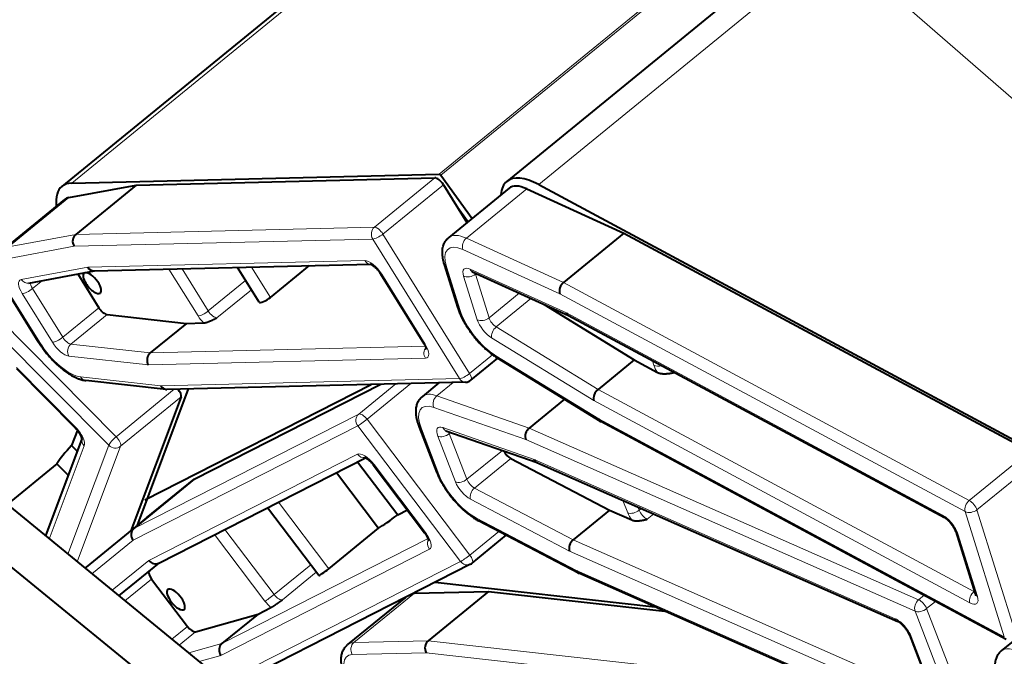
# Model space of a CAD drawing. Units: millimetres. Extents: x 0 to 1434, y 0 to 420.
# Drawn here: x 1357 to 1376, y 153 to 166 of the extents above; entities that cross this region are included whole.
import ezdxf

# ---------------------------------------------------------------- set-up
doc = ezdxf.new("R2010")
doc.units = ezdxf.units.MM
for name, pattern in [('K5LT_BASIC', [0]), ('K5LT_THIN', [0]), ('K5LT_THIN_INCLUDED_TO_HATCHING', [0])]:
    doc.linetypes.add(name, pattern=pattern)
doc.layers.add('Системный слой', color=7, linetype='Continuous')

msp = doc.modelspace()

# ---------------------------------------------------------------- linework, layer by layer
at = {"layer": 'Системный слой', "color": 7, "linetype": 'K5LT_THIN', "lineweight": 18}
for p, q in [((1346.78414, 189.9478), (1383.54424, 157.89823)), ((1382.47652, 182.19754), (1358.18349, 162.36235)), ((1386.54644, 179.8416), (1365.35122, 162.53576)), ((1386.57852, 179.82107), (1365.38137, 162.51366)), ((1387.75958, 179.04272), (1367.29313, 162.33192)), ((1365.26653, 162.46465), (1364.08801, 161.5024)), ((1365.43317, 162.33057), (1364.25466, 161.36832)), ((1367.06146, 162.24964), (1365.88294, 161.28739)), ((1358.12769, 162.0802), (1356.94918, 161.11795)), ((1358.25835, 161.36136), (1364.08801, 161.5024)), ((1356.94918, 161.11795), (1358.25835, 161.36136)), ((1358.22862, 161.12916), (1364.0547, 161.27011)), ((1364.0547, 161.27011), (1365.74552, 158.54875)), ((1364.25466, 161.36832), (1365.94548, 158.64696)), ((1365.88294, 161.28739), (1367.77846, 160.42491)), ((1356.9227, 160.88635), (1358.22862, 161.12916)), ((1365.8128, 161.06422), (1367.70362, 160.20389)), ((1358.493, 160.72121), (1363.89779, 160.85197)), ((1357.19683, 160.48022), (1358.493, 160.72121)), ((1360.07703, 160.68619), (1360.64654, 159.76957)), ((1360.33414, 160.69241), (1360.8465, 159.86778)), ((1361.69103, 160.72524), (1362.05931, 160.1325)), ((1365.75997, 159.87626), (1365.4938, 160.72906)), ((1365.95593, 160.68339), (1367.83263, 159.82948)), ((1357.60869, 160.46159), (1357.41532, 160.3037)), ((1360.8465, 159.86778), (1361.57477, 160.46241)), ((1364.23108, 160.58381), (1365.07649, 159.22313)), ((1366.09451, 159.69653), (1365.82833, 160.54933)), ((1366.072, 160.59732), (1366.05769, 160.58564)), ((1366.32387, 159.73284), (1366.05769, 160.58564)), ((1358.00538, 159.35401), (1357.41532, 160.3037)), ((1361.01315, 159.7337), (1361.68613, 160.28318)), ((1367.77846, 160.42491), (1375.69569, 156.17133)), ((1357.5591, 159.24984), (1356.96904, 160.19953)), ((1357.80542, 159.2558), (1357.21537, 160.20549)), ((1366.91362, 160.21438), (1366.32387, 159.73284)), ((1367.14213, 160.11041), (1366.46365, 159.55643)), ((1367.70362, 160.20389), (1375.61597, 155.95292)), ((1358.71249, 159.93136), (1358.00538, 159.35401)), ((1356.75303, 159.72794), (1359.04785, 157.41502)), ((1358.87166, 159.79762), (1358.16455, 159.22027)), ((1367.83263, 159.82948), (1375.17283, 155.88591)), ((1356.60828, 159.55999), (1358.9031, 157.24707)), ((1368.45112, 158.33468), (1366.46365, 159.55643)), ((1368.36654, 158.11888), (1366.37407, 159.34371)), ((1359.71347, 159.04864), (1358.16455, 159.22027)), ((1365.08138, 159.17851), (1359.71347, 159.04864)), ((1359.67657, 158.81626), (1358.12376, 158.98832)), ((1365.08136, 158.94702), (1359.67657, 158.81626)), ((1366.39388, 159.01307), (1365.94548, 158.64696)), ((1368.46634, 157.76017), (1366.45889, 158.99421)), ((1369.51407, 158.89646), (1369.54179, 158.80765)), ((1357.1013, 158.76658), (1358.24871, 157.61012)), ((1359.91944, 158.40779), (1358.35495, 158.58115)), ((1365.74552, 158.54875), (1359.91944, 158.40779)), ((1369.9208, 158.66187), (1369.93267, 158.67157)), ((1360.18169, 158.3408), (1359.04785, 157.41502)), ((1364.50301, 158.44534), (1363.78092, 157.85576)), ((1364.7975, 158.45247), (1363.94308, 157.75483)), ((1365.6216, 158.47241), (1365.3058, 158.21456)), ((1375.78645, 154.39372), (1368.45112, 158.33468)), ((1360.3142, 158.1899), (1359.13569, 157.22765)), ((1365.3058, 158.21456), (1367.10606, 157.58382)), ((1365.24638, 157.98706), (1367.04217, 157.35789)), ((1375.70674, 154.17531), (1368.36654, 158.11888)), ((1359.39256, 155.62185), (1363.78092, 157.85576)), ((1363.94308, 157.75483), (1365.94993, 155.10692)), ((1376.3787, 153.5092), (1368.46634, 157.76017)), ((1359.37775, 155.39461), (1363.76342, 157.62714)), ((1363.76342, 157.62714), (1365.77027, 154.97923)), ((1365.34728, 156.67558), (1365.00328, 157.56651)), ((1365.42167, 157.59324), (1367.20406, 156.96877)), ((1367.10606, 157.58382), (1374.70659, 154.23527)), ((1365.66843, 156.53409), (1365.32443, 157.42502)), ((1365.57962, 157.49882), (1365.54933, 157.47408)), ((1365.89333, 156.58315), (1365.54933, 157.47408)), ((1367.04217, 157.35789), (1374.63803, 154.0114)), ((1358.4244, 157.23538), (1357.74313, 155.41858)), ((1358.9031, 157.24707), (1358.10626, 155.12205)), ((1359.13569, 157.22765), (1358.2899, 154.97209)), ((1359.68687, 155.00154), (1363.7554, 157.07264)), ((1366.58387, 157.14697), (1365.89333, 156.58315)), ((1366.74726, 156.99029), (1366.04015, 156.41294)), ((1367.20406, 156.96877), (1374.25064, 153.86426)), ((1376.8742, 157.13358), (1375.69569, 156.17133)), ((1364.07971, 156.87077), (1365.08313, 155.54682)), ((1377.02385, 156.95149), (1375.84533, 155.98923)), ((1367.96732, 155.4035), (1366.04015, 156.41294)), ((1362.21405, 156.13722), (1363.19825, 154.83863)), ((1367.89408, 155.18168), (1365.96207, 156.19366)), ((1368.93682, 156.17139), (1369.02997, 155.93014)), ((1369.23065, 156.04194), (1369.25487, 155.97921)), ((1369.25487, 155.97921), (1369.29628, 156.01302)), ((1359.64184, 155.8298), (1358.46333, 154.86755)), ((1368.02792, 154.80492), (1366.08138, 155.8245)), ((1369.41121, 155.80439), (1369.53689, 155.90702)), ((1375.61597, 155.95292), (1376.3787, 153.5092)), ((1375.84533, 155.98923), (1376.60806, 153.54552)), ((1358.46333, 154.86755), (1359.39256, 155.62185)), ((1360.96944, 155.50365), (1361.95238, 154.20673)), ((1361.16892, 155.60519), (1362.13204, 154.33442)), ((1366.51417, 155.56762), (1365.94993, 155.10692)), ((1375.47212, 155.52172), (1375.85348, 154.29986)), ((1358.57273, 154.74113), (1359.37775, 155.39461)), ((1365.13575, 155.42636), (1361.11188, 153.378)), ((1375.00805, 152.30158), (1367.96732, 155.4035)), ((1365.1602, 155.2191), (1361.09167, 153.14801)), ((1374.94067, 152.07718), (1367.89408, 155.18168)), ((1358.96821, 154.41817), (1359.68687, 155.00154)), ((1365.77027, 154.97923), (1361.3846, 152.7467)), ((1362.13204, 154.33442), (1362.84464, 154.91625)), ((1362.29419, 154.23349), (1362.95388, 154.77212)), ((1375.62378, 151.45842), (1368.02792, 154.80492)), ((1359.74072, 154.63854), (1359.2195, 154.21297)), ((1364.8678, 154.36198), (1363.68929, 153.39972)), ((1374.81195, 154.32129), (1374.70659, 154.23527)), ((1375.78645, 154.39372), (1375.79524, 154.4009)), ((1375.03537, 154.20126), (1374.86293, 154.06046)), ((1374.63803, 154.0114), (1375.62378, 151.45842)), ((1374.86293, 154.06046), (1375.84868, 151.50748)), ((1360.44106, 153.71448), (1360.13547, 153.46497)), ((1360.59745, 153.61131), (1360.27683, 153.34953)), ((1374.56332, 153.51464), (1375.05619, 152.23815)), ((1361.11188, 153.378), (1360.46506, 153.19583)), ((1363.68929, 153.39972), (1365.13471, 153.4328)), ((1365.13471, 153.4328), (1371.4696, 152.72381)), ((1361.09167, 153.14801), (1360.66929, 153.02905)), ((1363.65591, 153.16743), (1365.09775, 153.20043)), ((1365.09775, 153.20043), (1371.42874, 152.49187))]:
    msp.add_line(p, q, dxfattribs=at)
at = {"layer": 'Системный слой', "color": 150, "linetype": 'K5LT_BASIC', "lineweight": 40, "true_color": 0x0080ff}
for p, q in [((1382.40686, 182.23381), (1357.99046, 162.29789)), ((1387.37524, 179.30095), (1366.67086, 162.39587)), ((1345.3915, 165.50507), (1384.98948, 133.1689)), ((1344.68439, 164.92772), (1384.28237, 132.59155)), ((1358.18349, 162.36235), (1365.35122, 162.53576)), ((1359.43686, 162.32361), (1365.26653, 162.46465)), ((1365.38137, 162.51366), (1365.99405, 161.67372)), ((1358.12769, 162.0802), (1359.43686, 162.32361)), ((1359.43686, 162.32361), (1358.25835, 161.36136)), ((1365.43317, 162.33057), (1365.8927, 161.59097)), ((1366.71526, 162.26258), (1365.53675, 161.30033)), ((1367.06146, 162.24964), (1368.95698, 161.38716)), ((1367.29313, 162.33192), (1377.02756, 157.10203)), ((1358.04349, 162.04254), (1356.86498, 161.08029)), ((1365.69476, 161.90955), (1365.91429, 161.60859)), ((1368.95698, 161.38716), (1367.77846, 160.42491)), ((1368.95698, 161.38716), (1376.8742, 157.13358)), ((1357.34515, 160.41259), (1358.62821, 160.65114)), ((1358.61785, 160.65089), (1364.01249, 160.78141)), ((1361.83563, 160.04256), (1361.41561, 160.71858)), ((1362.05931, 160.1325), (1362.81868, 160.75252)), ((1365.71873, 159.92282), (1365.45255, 160.77562)), ((1366.00476, 160.62792), (1367.87645, 159.77628)), ((1358.30286, 160.59065), (1358.71249, 159.93136)), ((1364.20737, 160.59208), (1365.05278, 159.23139)), ((1357.34516, 160.41259), (1357.34515, 160.41259)), ((1357.53538, 159.25811), (1356.94533, 160.2078)), ((1367.39867, 159.99368), (1369.15823, 158.91203)), ((1358.87166, 159.79762), (1360.42057, 159.62599)), ((1367.87422, 159.77748), (1375.2118, 155.83532)), ((1360.42057, 159.62599), (1359.71347, 159.04864)), ((1360.42057, 159.62599), (1360.75308, 159.63403)), ((1365.96878, 158.51587), (1366.49466, 158.94525)), ((1368.49944, 157.71286), (1366.48946, 158.94845)), ((1369.15823, 158.91203), (1368.45112, 158.33468)), ((1369.15823, 158.91203), (1369.60981, 158.66941)), ((1357.10084, 158.74542), (1358.24825, 157.58896)), ((1360.02189, 158.33804), (1358.45445, 158.51172)), ((1360.4523, 158.34734), (1359.44932, 155.67261)), ((1359.60923, 156.18622), (1364.02439, 158.43376)), ((1365.8674, 158.47835), (1360.03835, 158.33733)), ((1360.57107, 156.5841), (1364.2136, 158.43834)), ((1365.34758, 158.46578), (1365.02392, 158.20152)), ((1365.31269, 158.46493), (1365.32563, 158.44786)), ((1360.3142, 158.1899), (1359.33538, 155.57958)), ((1367.79469, 158.14609), (1367.10606, 157.58382)), ((1365.30965, 156.71177), (1364.96565, 157.6027)), ((1376.41767, 153.45861), (1368.5027, 157.71098)), ((1358.38103, 157.37634), (1357.66946, 155.47874)), ((1358.29135, 157.54076), (1358.17913, 157.24151)), ((1365.48441, 157.53217), (1367.26066, 156.90985)), ((1358.17913, 157.24151), (1358.28896, 157.13082)), ((1359.88298, 154.95059), (1363.9155, 157.00335)), ((1366.74726, 156.99029), (1368.67443, 155.98085)), ((1357.89213, 156.88454), (1356.92151, 156.09203)), ((1357.89213, 156.88454), (1358.1131, 156.66183)), ((1363.75802, 156.92318), (1364.54191, 155.8889)), ((1364.06473, 156.86633), (1365.06816, 155.54237)), ((1367.25743, 156.91127), (1374.3013, 153.80797)), ((1360.57107, 156.5841), (1359.39256, 155.62185)), ((1359.64184, 155.8298), (1360.57107, 156.5841)), ((1363.34787, 156.7144), (1364.16887, 155.63114)), ((1363.00361, 154.7065), (1362.00133, 156.02894)), ((1359.64147, 155.8295), (1358.46296, 154.86725)), ((1364.54191, 155.8889), (1364.73213, 155.98573)), ((1368.67443, 155.98085), (1367.96732, 155.4035)), ((1368.67443, 155.98085), (1369.10794, 155.78986)), ((1363.19825, 154.83863), (1364.16887, 155.63114)), ((1368.07107, 154.75212), (1366.1219, 155.77309)), ((1365.99353, 154.94636), (1366.66053, 155.49096)), ((1375.43088, 155.56829), (1375.81224, 154.34643)), ((1359.0997, 154.31079), (1359.89606, 154.95724)), ((1365.96373, 154.92693), (1361.57542, 152.69305)), ((1375.67443, 151.40213), (1368.07586, 154.74982)), ((1359.74072, 154.63854), (1360.44106, 153.71448)), ((1365.27254, 154.57508), (1369.56221, 154.09498)), ((1364.69326, 154.28019), (1363.56369, 153.3579)), ((1364.8678, 154.36198), (1366.31322, 154.39505)), ((1366.31322, 154.39505), (1365.13471, 153.4328)), ((1366.31322, 154.39505), (1369.75558, 154.00979)), ((1360.59745, 153.61131), (1361.81898, 153.95535)), ((1361.81898, 153.95535), (1361.11188, 153.378)), ((1361.81898, 153.95535), (1362.06928, 154.08277)), ((1377.13994, 153.9072), (1376.31806, 153.23613)), ((1374.52569, 153.55083), (1375.01856, 152.27434))]:
    msp.add_line(p, q, dxfattribs=at)
at = {"layer": 'Системный слой', "color": 7, "linetype": 'K5LT_THIN_INCLUDED_TO_HATCHING', "const_width": 0.18}
msp.add_lwpolyline([(1411.207, 134.81051, 1), (1304.31804, 134.81051, 1)], format="xyb", close=True, dxfattribs=at)
at = {"layer": 'Системный слой', "color": 150, "linetype": 'K5LT_BASIC', "lineweight": 40, "true_color": 0x0080ff}
for centre, start in [((1365.86337, 158.64497), 271.385914), ((1365.88812, 155.07546), 296.978468)]:
    msp.add_arc(centre, 0.16667, start, 309.23152, dxfattribs=at)
for centre, major_axis, ratio, start_param, end_param in [((1358.9655, 161.10372), (0.97504, -1.19417), 0.40824829, 2.83444019, 3.14159265), ((1365.35107, 162.32859), (-0.10541, 0.1291), 0.40824829, 4.40523652, 5.97603284), ((1365.36813, 162.50855), (-0.02108, 0.02582), 0.40824829, 4.57951249, 5.97603284), ((1367.64589, 161.2017), (0.97504, -1.19417), 0.40824829, 3.14159265, 3.55734639), ((1367.64589, 161.2017), (0.97504, -1.19417), 0.40824829, 2.36397175, 3.14159265), ((1358.9655, 161.10372), (0.97504, -1.19417), 0.40824829, 3.14159265, 3.69650057), ((1367.34771, 161.48798), (0.63246, -0.7746), 0.40824829, 2.45123822, 3.14159265), ((1358.67594, 161.26794), (0.63246, -0.7746), 0.40824829, 2.92170665, 3.14159265), ((1358.34647, 161.22538), (-0.01732, 0.16588), 0.88094159, 0.52413133, 2.09492766), ((1358.58168, 160.41018), (0.15811, -0.19365), 0.40824829, 0, 3.14159265), ((1358.61085, 160.81744), (0.01732, -0.16588), 0.88094159, 5.23652031, 6.20346367), ((1358.58168, 160.41018), (0.15811, -0.19365), 0.40824829, 3.14159265, 4.40523652), ((1358.58168, 160.41018), (0.15811, -0.19365), 0.40824829, 4.40523652, 6.28318531), ((1367.82147, 160.30011), (-0.07401, -0.14939), 0.67806186, 4.12251998, 5.69331631), ((1361.9772, 160.13052), (0.14157, 0.08796), 0.27600251, 3.14159265, 5.15107113), ((1358.7946, 159.93335), (0.10541, -0.1291), 0.40824829, 4.40523652, 5.88876638), ((1367.95048, 159.92571), (0.07401, 0.14939), 0.67806186, 2.55172366, 3.12971707), ((1359.79442, 158.91248), (0.00718, 0.16661), 0.85706727, 0.6521627, 2.22295903), ((1360.03729, 158.50402), (-0.00718, -0.16661), 0.85706727, 5.36455168, 6.22161783), ((1360.03729, 158.50402), (-0.00718, -0.16661), 0.85706727, 6.22161783, 6.3315137), ((1360.19946, 158.30555), (-0.10541, 0.1291), 0.40824829, 3.37499365, 4.66653498), ((1368.48439, 158.21511), (-0.08314, -0.1445), 0.6222122, 4.16300023, 5.73379656), ((1368.58419, 157.8564), (0.08314, 0.1445), 0.6222122, 2.59220391, 3.13537144), ((1367.16003, 157.45412), (-0.06122, -0.15508), 0.73671906, 4.06288948, 5.63368581), ((1368.58419, 157.8564), (0.08314, 0.1445), 0.6222122, 3.13537144, 3.17020292), ((1358.32167, 157.18549), (-0.47325, -0.46955), 0.21113576, 4.80511517, 5.59963247), ((1366.70749, 157.11334), (0.10541, -0.1291), 0.40824829, 4.21146463, 5.52025221), ((1367.32191, 157.06499), (0.06122, 0.15508), 0.73671906, 2.49209315, 3.12103954), ((1360.27393, 155.05491), (0.63246, -0.7746), 0.40824829, 3.14042818, 3.14159265), ((1364.5635, 155.97235), (-0.53131, -0.40268), 0.08062086, 0.67467557, 1.46919287), ((1359.4956, 155.49083), (-0.09092, 0.13987), 0.91110416, 0.09878755, 1.66958388), ((1368.01193, 155.27791), (-0.07233, -0.15021), 0.68696357, 4.11482001, 5.68561633), ((1359.09542, 154.09265), (0.63246, -0.7746), 0.40824829, 3.14042818, 3.14159265), ((1359.80472, 155.09777), (0.09092, -0.13987), 0.91110416, 4.81117653, 6.17317348), ((1359.80253, 154.67001), (0.10541, -0.1291), 0.40824829, 3.31744391, 4.62395805), ((1363.13644, 154.80717), (0.13283, 0.10067), 0.08062086, 3.14159265, 5.1343843), ((1368.14577, 154.90114), (0.07233, 0.15021), 0.68696357, 2.54402368, 3.1286262), ((1368.14577, 154.90114), (0.07233, 0.15021), 0.68696357, 3.1286262, 3.17298066), ((1360.21451, 154.23944), (0.15811, -0.19365), 0.40824829, 3.14159265, 4.62395805), ((1360.21451, 154.23944), (0.15811, -0.19365), 0.40824829, 0, 3.14159265), ((1365.37466, 153.54556), (0.63246, -0.7746), 0.40824829, -3.44952364, -3.41778882), ((1360.21451, 154.23944), (0.15811, -0.19365), 0.40824829, 4.62395805, 6.28318531), ((1365.67087, 153.35483), (0.97504, -1.19417), 0.40824829, 3.62948055, 3.66525497), ((1360.50287, 153.74594), (0.10541, -0.1291), 0.40824829, 4.62395805, 6.10748791), ((1361.20952, 153.24423), (-0.06074, 0.15536), 0.90419672, 0.28378383, 1.85458015), ((1365.2156, 153.29665), (0.00738, 0.1666), 0.85682447, 0.65319345, 2.22398977)]:
    msp.add_ellipse(centre, major_axis=major_axis, ratio=ratio, start_param=start_param, end_param=end_param, dxfattribs=at)
at = {"layer": 'Системный слой', "color": 7, "linetype": 'K5LT_THIN', "lineweight": 18}
for centre, major_axis, ratio, start_param, end_param in [((1364.17256, 161.36634), (-0.00403, 0.16662), 0.87014708, 0.59448117, 2.16527749), ((1364.17256, 161.36634), (-0.10541, 0.1291), 0.40824829, 4.40523652, 5.97603284), ((1364.17256, 161.36634), (-0.14157, -0.08796), 0.27600251, 0.43868215, 2.00947847), ((1366.1692, 160.52573), (0.63246, -0.7746), 0.40824829, 2.45123822, 3.14159265), ((1365.93065, 161.16044), (-0.06903, -0.1517), 0.70384207, 4.10014043, 5.67093676), ((1366.05135, 160.42951), (0.52705, -0.6455), 0.40824829, 2.45123822, 3.93476808), ((1364.06687, 160.57984), (-0.21082, 0.2582), 0.40824829, 4.40523652, 5.97603284), ((1364.01564, 160.9482), (0.00403, -0.16662), 0.87014708, 5.30687015, 6.22903564), ((1365.61165, 160.82528), (-0.1591, -0.04966), 0.64045755, 0, 0.5604622), ((1366.05135, 160.42951), (0.21082, -0.2582), 0.40824829, 2.45123822, 3.93476808), ((1366.07378, 160.77962), (-0.06903, -0.1517), 0.70384207, 5.67093676, 6.28318531), ((1357.37958, 160.20947), (0.21082, -0.2582), 0.40824829, 2.92170665, 4.40523652), ((1357.31468, 160.57645), (0.03047, -0.16386), 0.89089112, 5.16617048, 6.28318531), ((1364.34894, 160.68003), (-0.14157, -0.08796), 0.27600251, 0, 0.43868215), ((1365.94618, 160.64555), (-0.1591, -0.04966), 0.64045755, 0.5604622, 2.13125853), ((1366.1692, 160.52573), (0.10541, -0.1291), 0.40824829, 3.75902367, 3.93476808), ((1357.33322, 160.30172), (-0.14157, -0.08796), 0.27600251, 0.43868215, 2.00947847), ((1357.49743, 160.30569), (0.10541, -0.1291), 0.40824829, 3.40082808, 4.40523652), ((1360.76439, 159.86579), (0.14157, 0.08796), 0.27600251, 3.5802748, 5.15107113), ((1360.92861, 159.86977), (0.10541, -0.1291), 0.40824829, 4.40523652, 5.97603284), ((1365.87783, 159.97248), (-0.1591, -0.04966), 0.64045755, 0, 0.5604622), ((1366.31753, 159.57671), (0.52705, -0.6455), 0.40824829, 3.93476808, 5.41829795), ((1360.81076, 159.77354), (0.21082, -0.2582), 0.40824829, 4.40523652, 4.92883529), ((1366.21236, 159.79275), (-0.1591, -0.04966), 0.64045755, 0.5604622, 2.13125853), ((1366.31753, 159.57671), (0.21082, -0.2582), 0.40824829, 3.93476808, 5.41829795), ((1366.43538, 159.67293), (0.10541, -0.1291), 0.40824829, 3.93476808, 5.41829795), ((1366.49192, 159.43993), (-0.08728, -0.14198), 0.59220296, 4.18110093, 5.75189726), ((1357.92327, 159.35202), (-0.14157, -0.08796), 0.27600251, 0.43868215, 2.00947847), ((1358.08749, 159.356), (0.10541, -0.1291), 0.40824829, 4.40523652, 5.88876638), ((1357.67695, 159.34606), (-0.14157, -0.08796), 0.27600251, 0, 0.43868215), ((1357.96964, 159.25977), (0.52705, -0.6455), 0.40824829, 4.40523652, 5.88876638), ((1357.96964, 159.25977), (0.21082, -0.2582), 0.40824829, 4.40523652, 5.88876638), ((1358.24162, 159.08455), (-0.01836, -0.16565), 0.84278071, 3.85143689, 5.42223322), ((1365.19921, 159.04324), (0.00403, -0.16662), 0.87014708, 3.95612522, 5.30687015), ((1365.19434, 159.31935), (-0.14157, -0.08796), 0.27600251, 0, 0.43868215), ((1364.91228, 159.21915), (-0.21082, 0.2582), 0.40824829, 2.83444019, 4.40523652), ((1366.57674, 159.09044), (0.08728, 0.14198), 0.59220296, 2.6103046, 3.14159265), ((1369.76481, 158.68783), (0.21082, -0.2582), 0.40824829, 3.93476808, 4.45836686), ((1369.65964, 158.90388), (0.1591, 0.04966), 0.64045755, 3.70205486, 4.70633386), ((1369.88266, 158.78406), (0.10541, -0.1291), 0.40824829, 4.93568619, 5.50556441), ((1358.4728, 158.67738), (-0.01836, -0.16565), 0.84278071, 5.42223322, 6.28318531), ((1365.86337, 158.64497), (0.14157, 0.08796), 0.27600251, 3.5802748, 5.15107113), ((1365.86337, 158.64497), (0.00403, -0.16662), 0.87014708, 5.30687015, 6.28318531), ((1365.86337, 158.64497), (0.10541, -0.1291), 0.40824829, 0, 1.26364386), ((1365.65638, 157.42692), (0.63246, -0.7746), 0.40824829, 2.55319248, 3.14159265), ((1365.36423, 158.08329), (-0.05511, -0.15729), 0.75935315, 4.03415459, 5.60495092), ((1365.53853, 157.33069), (0.52705, -0.6455), 0.40824829, 2.55319248, 4.03672235), ((1363.88127, 157.72337), (-0.07561, 0.14853), 0.90930392, 0.19497128, 1.7657676), ((1363.88127, 157.72337), (-0.13283, -0.10067), 0.08062086, 0.42199532, 1.99279165), ((1363.88127, 157.72337), (-0.10541, 0.1291), 0.40824829, 4.62395805, 6.19475437), ((1358.36656, 157.70635), (-0.11831, -0.11739), 0.21113576, 5.85231272, 6.28318531), ((1358.19492, 157.46667), (-0.21082, 0.2582), 0.40824829, 3.37499365, 4.94578998), ((1365.12113, 157.66273), (-0.15548, -0.06003), 0.57092557, 0, 0.52043345), ((1365.53853, 157.33069), (0.21082, -0.2582), 0.40824829, 2.55319248, 4.03672235), ((1365.53952, 157.68947), (-0.05511, -0.15729), 0.75935315, 5.60495092, 6.28318531), ((1358.54225, 157.33161), (0.15606, -0.05852), 0.88811881, 3.25346128, 4.23509607), ((1359.02095, 157.3433), (-0.11831, -0.11739), 0.21113576, 4.2815164, 5.85231272), ((1359.02095, 157.3433), (0.10541, -0.1291), 0.40824829, 0.233401, 1.80419732), ((1365.44228, 157.52124), (-0.15548, -0.06003), 0.57092557, 0.52043345, 2.09122978), ((1365.65638, 157.42692), (0.10541, -0.1291), 0.40824829, 3.7057309, 4.03672235), ((1359.02095, 157.3433), (0.15606, -0.05852), 0.88811881, 4.23509607, 5.80589239), ((1363.95609, 156.80785), (-0.21082, 0.2582), 0.40824829, 4.62395805, 6.19475437), ((1363.87326, 157.16886), (0.07561, -0.14853), 0.90930392, 4.90736026, 5.99816422), ((1364.19756, 156.967), (-0.13283, -0.10067), 0.08062086, 0, 0.42199532), ((1365.46513, 156.7718), (-0.15548, -0.06003), 0.57092557, 0, 0.52043345), ((1365.88253, 156.43976), (0.52705, -0.6455), 0.40824829, 4.03672235, 5.52025221), ((1365.78628, 156.63031), (-0.15548, -0.06003), 0.57092557, 0.52043345, 2.09122978), ((1365.88253, 156.43976), (0.21082, -0.2582), 0.40824829, 4.03672235, 5.52025221), ((1366.00038, 156.53599), (0.10541, -0.1291), 0.40824829, 4.03672235, 5.52025221), ((1366.07992, 156.28988), (-0.07733, -0.14764), 0.65983427, 4.13801565, 5.70881198), ((1375.73382, 156.04914), (-0.07888, -0.14682), 0.65049785, 4.14489954, 5.71569586), ((1375.73382, 156.04914), (-0.10541, 0.1291), 0.40824829, 3.93476808, 5.50556441), ((1366.19923, 155.92073), (0.07733, 0.14764), 0.65983427, 2.56721932, 3.14159265), ((1369.14782, 156.02637), (0.15548, 0.06003), 0.57092557, 3.66202611, 5.23282244), ((1369.24407, 155.83582), (0.21082, -0.2582), 0.40824829, 4.03672235, 4.56032112), ((1369.36192, 155.93204), (0.10541, -0.1291), 0.40824829, 4.03672235, 5.60751868), ((1375.2491, 155.64154), (-0.21082, 0.2582), 0.40824829, 3.93476808, 5.50556441), ((1375.29068, 155.98214), (-0.07888, -0.14682), 0.65049785, 5.71569586, 6.28318531), ((1375.73382, 156.04914), (-0.1591, -0.04966), 0.64045755, 0.5604622, 2.13125853), ((1365.20098, 155.64304), (-0.13283, -0.10067), 0.08062086, 0, 0.42199532), ((1364.95952, 155.48389), (-0.21082, 0.2582), 0.40824829, 3.05316172, 4.62395805), ((1375.58997, 155.61794), (-0.1591, -0.04966), 0.64045755, 0, 0.5604622), ((1365.27805, 155.31533), (0.07561, -0.14853), 0.90930392, 3.69448339, 4.90736026), ((1365.88812, 155.07546), (0.13283, 0.10067), 0.08062086, 3.56358797, 5.1343843), ((1365.88812, 155.07546), (0.10541, -0.1291), 0.40824829, 0, 1.48236539), ((1358.56868, 154.7384), (-0.10504, 0.1294), 0.91287031, 0.00260383, 0.19244249), ((1359.09542, 154.09265), (0.63246, -0.7746), 0.40824829, 3.14042818, 3.14159265), ((1365.88812, 155.07546), (0.07561, -0.14853), 0.90930392, 4.90736026, 6.28318531), ((1362.07023, 154.30296), (0.13283, 0.10067), 0.08062086, 3.56358797, 5.1343843), ((1362.19385, 154.36588), (0.10541, -0.1291), 0.40824829, 4.62395805, 6.19475437), ((1375.82459, 154.27153), (-0.07888, -0.14682), 0.65049785, 4.14489954, 5.71569586), ((1375.63046, 154.41968), (-0.21082, 0.2582), 0.40824829, 2.36397175, 3.93476808), ((1375.74832, 154.51591), (-0.10541, 0.1291), 0.40824829, -3.91921355, -3.80012464), ((1375.97134, 154.39609), (-0.1591, -0.04966), 0.64045755, 0, 0.5604622), ((1362.076, 154.26966), (0.21082, -0.2582), 0.40824829, 4.62395805, 5.14755682), ((1374.75588, 154.10762), (-0.0672, -0.15252), 0.71230424, 4.09162437, 5.66242069), ((1374.75588, 154.10762), (-0.10541, 0.1291), 0.40824829, 4.03672235, 5.60751868), ((1374.75588, 154.10762), (-0.15548, -0.06003), 0.57092557, 0.52043345, 2.09122978), ((1374.34922, 153.60897), (-0.21082, 0.2582), 0.40824829, 4.03672235, 5.60751868), ((1374.36849, 153.96049), (-0.0672, -0.15252), 0.71230424, 5.66242069, 6.28318531), ((1374.68117, 153.61087), (-0.15548, -0.06003), 0.57092557, 0, 0.52043345), ((1364.19615, 152.58331), (0.63246, -0.7746), 0.40824829, 2.83366166, 3.14159265), ((1363.77376, 153.26365), (-0.00381, 0.16662), 0.86993195, 0.59561899, 2.16641531), ((1376.95051, 152.46153), (-0.63246, 0.7746), 0.40824829, 5.26387768, 6.28318531), ((1364.0783, 152.48708), (0.52705, -0.6455), 0.40824829, 2.83366166, 4.31719153)]:
    msp.add_ellipse(centre, major_axis=major_axis, ratio=ratio, start_param=start_param, end_param=end_param, dxfattribs=at)
at = {"layer": 'Системный слой', "color": 150, "linetype": 'K5LT_BASIC', "lineweight": 40, "true_color": 0x0080ff}
for points, knots in [([(1365.45255, 160.77562), (1365.44641, 160.79532), (1365.44094, 160.8148), (1365.4314, 160.85334), (1365.42734, 160.87239), (1365.42069, 160.91006), (1365.4181, 160.92866), (1365.41468, 160.96353), (1365.4137, 160.97982), (1365.41315, 161.00828), (1365.41331, 161.02051), (1365.41435, 161.04219), (1365.41507, 161.05168), (1365.41776, 161.0771), (1365.42026, 161.0929), (1365.42674, 161.12277), (1365.43059, 161.13687), (1365.43957, 161.16352), (1365.44458, 161.17611), (1365.45572, 161.19988), (1365.46175, 161.21112), (1365.4748, 161.23232), (1365.48175, 161.24232), (1365.49654, 161.26115), (1365.50434, 161.27001), (1365.52027, 161.28613), (1365.52832, 161.29345), (1365.53675, 161.30033)], [0, 0, 0, 0, 3.67230938, 3.67230938, 7.34461876, 7.34461876, 11.01692813, 11.01692813, 14.30578936, 14.30578936, 16.82014711, 16.82014711, 18.79985832, 18.79985832, 22.15910308, 22.15910308, 25.24011046, 25.24011046, 28.0901117, 28.0901117, 30.76039858, 30.76039858, 33.29766888, 33.29766888, 35.74577561, 35.74577561, 38, 38, 38, 38]), ([(1364.01018, 160.78215), (1364.00985, 160.78221), (1364.00979, 160.78225), (1364.01087, 160.78194), (1364.01167, 160.78169), (1364.01297, 160.78124), (1364.01366, 160.78099), (1364.01612, 160.78006), (1364.01843, 160.7791), (1364.0237, 160.77666), (1364.02672, 160.77516), (1364.03324, 160.77163), (1364.0368, 160.76959), (1364.04423, 160.76503), (1364.04815, 160.7625), (1364.05624, 160.757), (1364.06045, 160.754), (1364.07089, 160.74621), (1364.07725, 160.74118), (1364.09042, 160.73015), (1364.09725, 160.72412), (1364.11116, 160.71116), (1364.11825, 160.7042), (1364.13249, 160.6895), (1364.13964, 160.68174), (1364.1538, 160.66556), (1364.16082, 160.65713), (1364.17442, 160.63991), (1364.18101, 160.63111), (1364.19442, 160.6122), (1364.20115, 160.60209), (1364.20737, 160.59208)], [0, 0, 0, 0, 1.03272703, 1.03272703, 1.70993223, 1.70993223, 2.10899765, 2.10899765, 3.14037472, 3.14037472, 4.15073151, 4.15073151, 5.15095822, 5.15095822, 6.13485431, 6.13485431, 7.11705894, 7.11705894, 8.51768119, 8.51768119, 9.97107163, 9.97107163, 11.47037024, 11.47037024, 13.01155851, 13.01155851, 14.59115297, 14.59115297, 16.18454554, 16.18454554, 18, 18, 18, 18]), ([(1366.00476, 160.62792), (1366.00333, 160.62857), (1366.00197, 160.62915), (1365.99956, 160.63013), (1365.99854, 160.63052), (1365.99677, 160.63116), (1365.99606, 160.63139), (1365.99499, 160.63172), (1365.99459, 160.63182), (1365.99431, 160.6319), (1365.9944, 160.63187), (1365.99451, 160.63185)], [0, 0, 0, 0, 0.6, 0.6, 1.2, 1.2, 1.8, 1.8, 2.4, 2.4, 3, 3, 3, 3]), ([(1365.71873, 159.92282), (1365.72585, 159.90002), (1365.73387, 159.87694), (1365.75276, 159.82741), (1365.76386, 159.80089), (1365.78814, 159.74745), (1365.80131, 159.72052), (1365.83038, 159.66498), (1365.84639, 159.63635), (1365.88076, 159.57853), (1365.89916, 159.54934), (1365.93821, 159.49076), (1365.9589, 159.46139), (1365.99465, 159.41322), (1366.00941, 159.3943), (1366.03217, 159.3652), (1366.04044, 159.35513), (1366.07014, 159.31907), (1366.09261, 159.29408), (1366.11724, 159.26568), (1366.11995, 159.26282), (1366.14732, 159.23288), (1366.17257, 159.20663), (1366.20216, 159.17744), (1366.20611, 159.17344), (1366.23152, 159.14965), (1366.25281, 159.12916), (1366.29958, 159.0877), (1366.32493, 159.06643), (1366.36485, 159.03485), (1366.37937, 159.02387), (1366.40428, 159.00534), (1366.41469, 158.99795), (1366.44658, 158.97571), (1366.46805, 158.96161), (1366.48946, 158.94845)], [0, 0, 0, 0, 4.30063972, 4.30063972, 9.14027106, 9.14027106, 13.9799024, 13.9799024, 19.08841765, 19.08841765, 24.31017784, 24.31017784, 29.64022073, 29.64022073, 33.16872135, 33.16872135, 35.08099927, 35.08099927, 40.03731955, 40.03731955, 40.62168366, 40.62168366, 46.04082742, 46.04082742, 46.87998713, 46.87998713, 51.3480255, 51.3480255, 56.54414286, 56.54414286, 59.50248544, 59.50248544, 61.62200556, 61.62200556, 66, 66, 66, 66]), ([(1360.75308, 159.63403), (1360.75669, 159.63422), (1360.7603, 159.6344), (1360.76816, 159.63532), (1360.77232, 159.63597), (1360.78099, 159.6376), (1360.78553, 159.6386), (1360.79488, 159.64088), (1360.79972, 159.64219), (1360.80961, 159.64505), (1360.81469, 159.64664), (1360.82499, 159.65001), (1360.83024, 159.65183), (1360.84084, 159.65563), (1360.84622, 159.65765), (1360.85702, 159.66181), (1360.86247, 159.66399), (1360.87337, 159.66844), (1360.87885, 159.67074), (1360.88979, 159.67541), (1360.89527, 159.67781), (1360.90619, 159.68265), (1360.91165, 159.68512), (1360.92251, 159.69008), (1360.92793, 159.69259), (1360.93872, 159.69763), (1360.9441, 159.70018), (1360.9548, 159.70527), (1360.96014, 159.70784), (1360.97077, 159.71297), (1360.97606, 159.71554), (1360.98662, 159.72068), (1360.99188, 159.72326), (1361.00238, 159.72841), (1361.00762, 159.73098), (1361.01296, 159.7336), (1361.01305, 159.73365), (1361.01315, 159.7337)], [0, 0, 0, 0, 0.0617529, 0.0617529, 0.12393272, 0.12393272, 0.18619058, 0.18619058, 0.24824981, 0.24824981, 0.3099861, 0.3099861, 0.37132835, 0.37132835, 0.43214016, 0.43214016, 0.49224667, 0.49224667, 0.55157465, 0.55157465, 0.61005922, 0.61005922, 0.6676714, 0.6676714, 0.72446156, 0.72446156, 0.78047818, 0.78047818, 0.83579591, 0.83579591, 0.89053793, 0.89053793, 0.94487431, 0.94487431, 0.99900375, 0.99900375, 1, 1, 1, 1]), ([(1357.53538, 159.25811), (1357.55366, 159.22869), (1357.57294, 159.19938), (1357.6137, 159.14071), (1357.6352, 159.11136), (1357.68025, 159.05301), (1357.70383, 159.02402), (1357.75234, 158.96737), (1357.77728, 158.93971), (1357.82761, 158.88672), (1357.85297, 158.86136), (1357.90381, 158.81313), (1357.92927, 158.79023), (1357.97997, 158.7471), (1358.0052, 158.72683), (1358.05516, 158.68906), (1358.07987, 158.67152), (1358.1285, 158.63929), (1358.15241, 158.62455), (1358.19513, 158.60026), (1358.21396, 158.59026), (1358.25038, 158.57241), (1358.26797, 158.56445), (1358.28986, 158.55543), (1358.29422, 158.55368), (1358.31825, 158.54426), (1358.33783, 158.5375), (1358.37201, 158.5274), (1358.38662, 158.52364), (1358.4158, 158.51733), (1358.43036, 158.51478), (1358.44809, 158.51246), (1358.45127, 158.51208), (1358.45445, 158.51172)], [0, 0, 0, 0, 5.2076963, 5.2076963, 10.5206772, 10.5206772, 15.94614538, 15.94614538, 21.38066561, 21.38066561, 26.69961903, 26.69961903, 31.90910323, 31.90910323, 37.00704115, 37.00704115, 41.98320772, 41.98320772, 46.81796894, 46.81796894, 50.65543878, 50.65543878, 54.26821493, 54.26821493, 55.16886844, 55.16886844, 59.23237506, 59.23237506, 62.28320225, 62.28320225, 65.3328287, 65.3328287, 66, 66, 66, 66]), ([(1365.05278, 159.23139), (1365.05793, 159.2231), (1365.06273, 159.21488), (1365.07138, 159.1991), (1365.07526, 159.19152), (1365.08202, 159.17727), (1365.08495, 159.17058), (1365.08986, 159.15831), (1365.09186, 159.15272), (1365.09503, 159.1429), (1365.09622, 159.13862), (1365.09773, 159.1323), (1365.0982, 159.12992), (1365.09884, 159.12619), (1365.09901, 159.12476), (1365.09918, 159.1229), (1365.09916, 159.12278), (1365.09916, 159.12299)], [0, 0, 0, 0, 1.64735939, 1.64735939, 3.24318804, 3.24318804, 4.7798377, 4.7798377, 6.25197361, 6.25197361, 7.65100449, 7.65100449, 8.71797006, 8.71797006, 9.78367411, 9.78367411, 11, 11, 11, 11]), ([(1369.60981, 158.66941), (1369.61466, 158.66697), (1369.61952, 158.66453), (1369.62986, 158.66021), (1369.63527, 158.65825), (1369.6464, 158.6547), (1369.65217, 158.65312), (1369.66393, 158.65031), (1369.66997, 158.6491), (1369.68221, 158.64701), (1369.68845, 158.64615), (1369.70102, 158.64473), (1369.7074, 158.6442), (1369.72019, 158.64339), (1369.72664, 158.64314), (1369.73954, 158.64288), (1369.74602, 158.64289), (1369.75894, 158.64311), (1369.7654, 158.64334), (1369.77826, 158.64396), (1369.78468, 158.64438), (1369.79745, 158.64535), (1369.8038, 158.64592), (1369.81643, 158.64716), (1369.82272, 158.64785), (1369.83521, 158.64931), (1369.84142, 158.6501), (1369.85377, 158.65173), (1369.85992, 158.65259), (1369.87215, 158.65434), (1369.87823, 158.65525), (1369.89036, 158.65709), (1369.8964, 158.65803), (1369.90845, 158.65991), (1369.91446, 158.66087), (1369.92058, 158.66184), (1369.92069, 158.66185), (1369.9208, 158.66187)], [0, 0, 0, 0, 0.0617529, 0.0617529, 0.12393272, 0.12393272, 0.18619058, 0.18619058, 0.24824981, 0.24824981, 0.3099861, 0.3099861, 0.37132835, 0.37132835, 0.43214016, 0.43214016, 0.49224667, 0.49224667, 0.55157465, 0.55157465, 0.61005922, 0.61005922, 0.6676714, 0.6676714, 0.72446156, 0.72446156, 0.78047818, 0.78047818, 0.83579591, 0.83579591, 0.89053793, 0.89053793, 0.94487431, 0.94487431, 0.99900375, 0.99900375, 1, 1, 1, 1]), ([(1364.96565, 157.6027), (1364.95609, 157.62746), (1364.94751, 157.65195), (1364.93313, 157.69792), (1364.92714, 157.71945), (1364.91689, 157.76197), (1364.91263, 157.78296), (1364.90593, 157.8244), (1364.9035, 157.84485), (1364.90094, 157.88023), (1364.9004, 157.89528), (1364.90052, 157.92504), (1364.90117, 157.93977), (1364.90377, 157.96891), (1364.90572, 157.98333), (1364.91104, 158.01181), (1364.91441, 158.02588), (1364.92134, 158.049), (1364.92447, 158.05818), (1364.93273, 158.07951), (1364.93816, 158.09154), (1364.95007, 158.11428), (1364.95647, 158.12501), (1364.97022, 158.14526), (1364.97752, 158.1548), (1364.99296, 158.17275), (1365.00108, 158.18118), (1365.01428, 158.19339), (1365.01904, 158.19753), (1365.02392, 158.20152)], [0, 0, 0, 0, 4.55889414, 4.55889414, 8.66162301, 8.66162301, 12.76435187, 12.76435187, 16.86708073, 16.86708073, 19.95496745, 19.95496745, 23.0361655, 23.0361655, 26.11736354, 26.11736354, 29.19730226, 29.19730226, 31.26392985, 31.26392985, 34.06658995, 34.06658995, 36.70605659, 36.70605659, 39.22975062, 39.22975062, 41.67987579, 41.67987579, 43, 43, 43, 43]), ([(1358.3818, 157.37049), (1358.3818, 157.37032), (1358.38182, 157.37042), (1358.38167, 157.37214), (1358.38148, 157.37371), (1358.38109, 157.37596), (1358.38107, 157.37612), (1358.38055, 157.37859), (1358.3802, 157.38056), (1358.37887, 157.386), (1358.37799, 157.38922), (1358.37583, 157.39622), (1358.37454, 157.40006), (1358.37156, 157.40819), (1358.36986, 157.41252), (1358.36609, 157.42148), (1358.36401, 157.42613), (1358.35847, 157.43787), (1358.35479, 157.44513), (1358.34657, 157.46028), (1358.34201, 157.46819), (1358.33204, 157.48443), (1358.32662, 157.49278), (1358.31503, 157.50968), (1358.30883, 157.51824), (1358.29578, 157.53536), (1358.28891, 157.54391), (1358.27474, 157.56066), (1358.26743, 157.56886), (1358.25612, 157.58091), (1358.25219, 157.58498), (1358.24825, 157.58896)], [0, 0, 0, 0, 1.04464055, 1.04464055, 2.11229106, 2.11229106, 2.20569166, 2.20569166, 3.13353298, 3.13353298, 4.11407831, 4.11407831, 5.09462363, 5.09462363, 6.07516895, 6.07516895, 7.04473674, 7.04473674, 8.45305261, 8.45305261, 9.91398001, 9.91398001, 11.42101999, 11.42101999, 12.96991483, 12.96991483, 14.55741233, 14.55741233, 16.15680697, 16.15680697, 17, 17, 17, 17]), ([(1363.8991, 157.01022), (1363.89942, 157.01014), (1363.90003, 157.00998), (1363.90267, 157.0091), (1363.90457, 157.00839), (1363.90911, 157.00646), (1363.91182, 157.00521), (1363.91505, 157.00358), (1363.91525, 157.00348), (1363.91858, 157.00167), (1363.92146, 157.0002), (1363.92838, 156.99618), (1363.93225, 156.99381), (1363.94033, 156.98854), (1363.94456, 156.98564), (1363.95486, 156.97823), (1363.96105, 156.97349), (1363.97391, 156.96306), (1363.98059, 156.95734), (1363.9943, 156.94495), (1364.00133, 156.93825), (1364.01551, 156.92403), (1364.02266, 156.91649), (1364.03689, 156.9007), (1364.04396, 156.89245), (1364.05557, 156.8782), (1364.06021, 156.87229), (1364.06473, 156.86633)], [0, 0, 0, 0, 1.08829423, 1.08829423, 2.15581515, 2.15581515, 3.1960362, 3.1960362, 3.2733191, 3.2733191, 4.23588657, 4.23588657, 5.27573693, 5.27573693, 6.31558729, 6.31558729, 7.73267237, 7.73267237, 9.19786888, 9.19786888, 10.71872281, 10.71872281, 12.28381568, 12.28381568, 13.88889783, 13.88889783, 15, 15, 15, 15]), ([(1365.30965, 156.71177), (1365.31982, 156.68543), (1365.33109, 156.65881), (1365.35607, 156.60437), (1365.36983, 156.57656), (1365.39978, 156.52005), (1365.41602, 156.49135), (1365.45083, 156.43343), (1365.46946, 156.4042), (1365.50893, 156.3456), (1365.52982, 156.31623), (1365.57369, 156.25771), (1365.5967, 156.22858), (1365.64444, 156.17116), (1365.6692, 156.1429), (1365.71926, 156.08864), (1365.74454, 156.06261), (1365.7953, 156.01302), (1365.82076, 155.98941), (1365.87156, 155.94482), (1365.89689, 155.9238), (1365.94711, 155.88451), (1365.972, 155.86619), (1366.01901, 155.8338), (1366.04114, 155.81949), (1366.08283, 155.79435), (1366.10241, 155.78329), (1366.1219, 155.77309)], [0, 0, 0, 0, 4.77924421, 4.77924421, 9.69776727, 9.69776727, 14.7388633, 14.7388633, 19.89071285, 19.89071285, 25.14910427, 25.14910427, 30.51715302, 30.51715302, 35.96137846, 35.96137846, 41.28720351, 41.28720351, 46.50321134, 46.50321134, 51.6095279, 51.6095279, 56.59834388, 56.59834388, 61.04307562, 61.04307562, 65, 65, 65, 65]), ([(1375.43088, 155.56829), (1375.42948, 155.57275), (1375.4278, 155.5776), (1375.42358, 155.58861), (1375.42099, 155.59479), (1375.41496, 155.60802), (1375.41148, 155.6151), (1375.40496, 155.62747), (1375.40202, 155.6327), (1375.39766, 155.64045), (1375.39612, 155.64304), (1375.38971, 155.65376), (1375.38448, 155.66203), (1375.37323, 155.67882), (1375.36721, 155.68735), (1375.35446, 155.70446), (1375.34773, 155.71304), (1375.33374, 155.72997), (1375.32646, 155.73832), (1375.31185, 155.75425), (1375.30452, 155.76184), (1375.28999, 155.77612), (1375.2828, 155.78282), (1375.26878, 155.7952), (1375.26194, 155.80089), (1375.24887, 155.81118), (1375.24261, 155.8158), (1375.23172, 155.82334), (1375.22698, 155.82642), (1375.21873, 155.83147), (1375.21511, 155.83354), (1375.2118, 155.83532)], [0, 0, 0, 0, 1.29086021, 1.29086021, 2.7054841, 2.7054841, 4.18191541, 4.18191541, 5.21381854, 5.21381854, 5.71525849, 5.71525849, 7.29875255, 7.29875255, 8.92728053, 8.92728053, 10.59740853, 10.59740853, 12.29790732, 12.29790732, 13.95714859, 13.95714859, 15.57348594, 15.57348594, 17.14085722, 17.14085722, 18.65543967, 18.65543967, 19.91156922, 19.91156922, 21, 21, 21, 21]), ([(1369.10794, 155.78986), (1369.11261, 155.78795), (1369.11728, 155.78605), (1369.12724, 155.78281), (1369.13246, 155.78139), (1369.14322, 155.77891), (1369.1488, 155.77786), (1369.16019, 155.7761), (1369.16605, 155.77541), (1369.17793, 155.77434), (1369.184, 155.77398), (1369.19623, 155.77355), (1369.20243, 155.7735), (1369.21489, 155.77364), (1369.22118, 155.77386), (1369.23376, 155.77451), (1369.24008, 155.77497), (1369.25269, 155.77606), (1369.25901, 155.77671), (1369.27158, 155.77817), (1369.27786, 155.779), (1369.29034, 155.78076), (1369.29656, 155.78172), (1369.30892, 155.78372), (1369.31508, 155.78479), (1369.32731, 155.78699), (1369.33339, 155.78814), (1369.3455, 155.79048), (1369.35152, 155.7917), (1369.3635, 155.79414), (1369.36947, 155.7954), (1369.38136, 155.79792), (1369.38728, 155.7992), (1369.3991, 155.80175), (1369.40499, 155.80304), (1369.41099, 155.80435), (1369.4111, 155.80437), (1369.41121, 155.80439)], [0, 0, 0, 0, 0.0617529, 0.0617529, 0.12393272, 0.12393272, 0.18619058, 0.18619058, 0.24824981, 0.24824981, 0.3099861, 0.3099861, 0.37132835, 0.37132835, 0.43214016, 0.43214016, 0.49224667, 0.49224667, 0.55157465, 0.55157465, 0.61005922, 0.61005922, 0.6676714, 0.6676714, 0.72446156, 0.72446156, 0.78047818, 0.78047818, 0.83579591, 0.83579591, 0.89053793, 0.89053793, 0.94487431, 0.94487431, 0.99900375, 0.99900375, 1, 1, 1, 1]), ([(1365.1464, 155.38777), (1365.1464, 155.38753), (1365.14642, 155.38757), (1365.14629, 155.38917), (1365.14612, 155.39069), (1365.14545, 155.39465), (1365.14495, 155.39714), (1365.14359, 155.40277), (1365.14273, 155.40595), (1365.14061, 155.41288), (1365.13934, 155.41669), (1365.13641, 155.42476), (1365.13473, 155.42907), (1365.131, 155.43798), (1365.12895, 155.44261), (1365.12346, 155.4543), (1365.11982, 155.46153), (1365.11166, 155.47663), (1365.10713, 155.48452), (1365.09723, 155.50073), (1365.09184, 155.50906), (1365.08044, 155.52575), (1365.07442, 155.53411), (1365.06816, 155.54237)], [0, 0, 0, 0, 1.04782238, 1.04782238, 2.12616212, 2.12616212, 3.15319434, 3.15319434, 4.13870725, 4.13870725, 5.12422016, 5.12422016, 6.10973308, 6.10973308, 7.08399884, 7.08399884, 8.49825919, 8.49825919, 9.96564085, 9.96564085, 11.4795994, 11.4795994, 13, 13, 13, 13]), ([(1375.81224, 154.34643), (1375.81318, 154.3434), (1375.81399, 154.34058), (1375.8153, 154.3355), (1375.81581, 154.33323), (1375.81641, 154.33026), (1375.81658, 154.32933), (1375.81699, 154.32692), (1375.81715, 154.32565), (1375.81733, 154.32392), (1375.81735, 154.32342), (1375.81735, 154.32332), (1375.81735, 154.32344), (1375.81735, 154.32352)], [0, 0, 0, 0, 1, 1, 2, 2, 2.51996167, 2.51996167, 3.51996167, 3.51996167, 4.51996167, 4.51996167, 5, 5, 5, 5]), ([(1362.06928, 154.08277), (1362.07203, 154.0842), (1362.07478, 154.08564), (1362.08092, 154.08904), (1362.08423, 154.09095), (1362.0912, 154.09504), (1362.09489, 154.09727), (1362.10257, 154.10197), (1362.10659, 154.10448), (1362.11485, 154.10971), (1362.11913, 154.11245), (1362.12785, 154.11811), (1362.13234, 154.12104), (1362.14142, 154.12705), (1362.14606, 154.13014), (1362.15541, 154.13641), (1362.16015, 154.13962), (1362.16966, 154.14609), (1362.17446, 154.14937), (1362.18408, 154.15597), (1362.18891, 154.15931), (1362.19856, 154.166), (1362.20339, 154.16937), (1362.21304, 154.1761), (1362.21786, 154.17948), (1362.22747, 154.18623), (1362.23227, 154.18961), (1362.24184, 154.19636), (1362.24662, 154.19973), (1362.25614, 154.20647), (1362.26089, 154.20984), (1362.27036, 154.21655), (1362.27509, 154.21991), (1362.28452, 154.22661), (1362.28923, 154.22996), (1362.29402, 154.23336), (1362.2941, 154.23343), (1362.29419, 154.23349)], [0, 0, 0, 0, 0.0617529, 0.0617529, 0.12393272, 0.12393272, 0.18619058, 0.18619058, 0.24824981, 0.24824981, 0.3099861, 0.3099861, 0.37132835, 0.37132835, 0.43214016, 0.43214016, 0.49224667, 0.49224667, 0.55157465, 0.55157465, 0.61005922, 0.61005922, 0.6676714, 0.6676714, 0.72446156, 0.72446156, 0.78047818, 0.78047818, 0.83579591, 0.83579591, 0.89053793, 0.89053793, 0.94487431, 0.94487431, 0.99900375, 0.99900375, 1, 1, 1, 1]), ([(1374.52569, 153.55083), (1374.52343, 153.55669), (1374.52081, 153.56291), (1374.51468, 153.57625), (1374.51117, 153.58337), (1374.50329, 153.59826), (1374.49888, 153.60606), (1374.48924, 153.62213), (1374.48397, 153.63041), (1374.4773, 153.64034), (1374.47623, 153.64197), (1374.4702, 153.65047), (1374.46541, 153.65738), (1374.45382, 153.67287), (1374.44706, 153.68144), (1374.43304, 153.69835), (1374.42576, 153.70667), (1374.41115, 153.72254), (1374.40381, 153.73011), (1374.38929, 153.74432), (1374.38211, 153.75098), (1374.36811, 153.76328), (1374.3613, 153.76894), (1374.34826, 153.77915), (1374.34204, 153.78372), (1374.33043, 153.79172), (1374.32502, 153.79518), (1374.31622, 153.80041), (1374.31262, 153.80241), (1374.30637, 153.80564), (1374.30373, 153.8069), (1374.3013, 153.80797)], [0, 0, 0, 0, 1.35770116, 1.35770116, 2.76678048, 2.76678048, 4.22865979, 4.22865979, 5.73895662, 5.73895662, 6.03587617, 6.03587617, 7.29129988, 7.29129988, 8.8837588, 8.8837588, 10.50191174, 10.50191174, 12.08125897, 12.08125897, 13.61907222, 13.61907222, 15.11091473, 15.11091473, 16.55114997, 16.55114997, 17.93344698, 17.93344698, 19.00182436, 19.00182436, 20, 20, 20, 20]), ([(1363.60507, 152.551), (1363.58862, 152.57998), (1363.57323, 152.60895), (1363.54505, 152.6659), (1363.53222, 152.69389), (1363.5092, 152.74858), (1363.49895, 152.77529), (1363.48108, 152.82715), (1363.47338, 152.85233), (1363.46252, 152.89344), (1363.45871, 152.90958), (1363.45333, 152.93566), (1363.45145, 152.9457), (1363.4463, 152.97644), (1363.44373, 152.99694), (1363.44093, 153.03238), (1363.44029, 153.04742), (1363.44017, 153.07722), (1363.44071, 153.09196), (1363.44306, 153.12116), (1363.44488, 153.13561), (1363.44993, 153.16417), (1363.45316, 153.17827), (1363.45985, 153.20146), (1363.46288, 153.21067), (1363.47092, 153.23217), (1363.47624, 153.24434), (1363.48796, 153.26734), (1363.49427, 153.2782), (1363.50784, 153.29869), (1363.51505, 153.30835), (1363.53033, 153.32652), (1363.53837, 153.33506), (1363.5523, 153.34824), (1363.55791, 153.35318), (1363.56369, 153.3579)], [0, 0, 0, 0, 5.12600351, 5.12600351, 10.1352003, 10.1352003, 15.00844381, 15.00844381, 19.71762848, 19.71762848, 22.80752795, 22.80752795, 24.76062621, 24.76062621, 28.8274915, 28.8274915, 31.88092996, 31.88092996, 34.93313144, 34.93313144, 37.98533292, 37.98533292, 41.03630763, 41.03630763, 43.08343226, 43.08343226, 45.87874639, 45.87874639, 48.50751139, 48.50751139, 51.01719532, 51.01719532, 53.4500953, 53.4500953, 55, 55, 55, 55]), ([(1376.31806, 153.23613), (1376.30915, 153.22886), (1376.30066, 153.22109), (1376.28456, 153.2046), (1376.27696, 153.19588), (1376.26263, 153.1775), (1376.25594, 153.16783), (1376.24343, 153.14753), (1376.23767, 153.13687), (1376.22705, 153.11453), (1376.22226, 153.10282), (1376.21364, 153.07826), (1376.20989, 153.06538), (1376.20345, 153.03833), (1376.20085, 153.02413), (1376.19684, 152.99425), (1376.19554, 152.97853), (1376.19471, 152.95589), (1376.19459, 152.9491), (1376.19459, 152.94227)], [0, 0, 0, 0, 2.48888756, 2.48888756, 4.99628033, 4.99628033, 7.55614417, 7.55614417, 10.20604719, 10.20604719, 12.98622031, 12.98622031, 15.93975186, 15.93975186, 19.11015138, 19.11015138, 22.5391586, 22.5391586, 24, 24, 24, 24])]:
    msp.add_open_spline(points, degree=3, knots=knots, dxfattribs=at)
msp.add_open_spline([(1358.44168, 154.84814), (1358.44865, 154.85464), (1358.45557, 154.86122), (1358.46296, 154.86725)], degree=3, dxfattribs=at)

doc.saveas('drawing.dxf')
